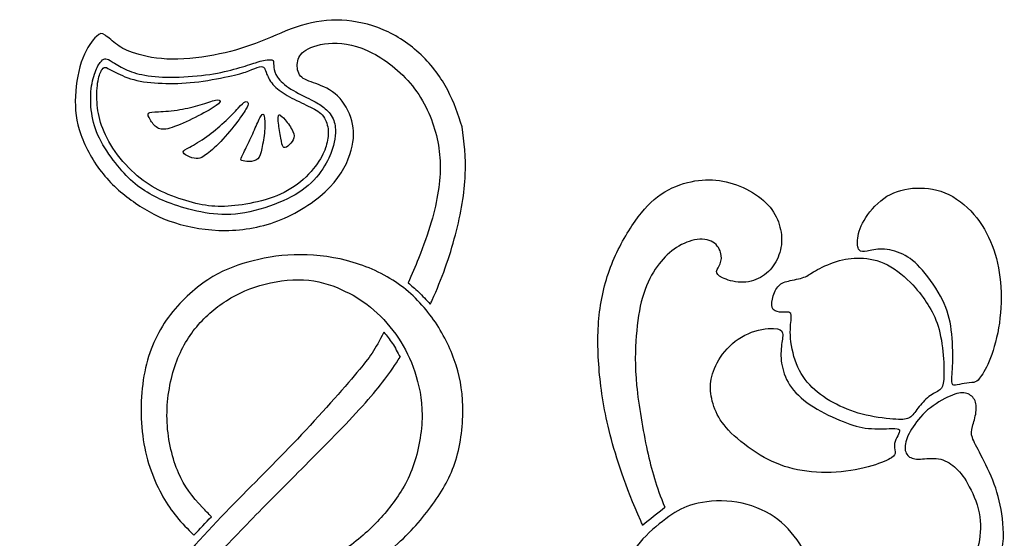
# Model space of a CAD drawing. Units: millimetres. Extents: x -165 to 158, y -172 to 177.
# Drawn here: x 9 to 39, y -119 to -103 of the extents above; entities that cross this region are included whole.
import ezdxf

# ---------------------------------------------------------------- set-up
doc = ezdxf.new("R2010")
doc.units = ezdxf.units.MM
doc.header["$MEASUREMENT"] = 0
doc.layers.add('LAYER_1', color=7, linetype='Continuous', true_color=0x000000)

msp = doc.modelspace()

# ---------------------------------------------------------------- linework, layer by layer
at = {"layer": 'LAYER_1', "color": 5, "true_color": 0x0000ff}
for points, knots in [([(22.603, -106.365), (22.483, -105.993), (22.362, -105.621), (22.166, -105.247), (21.969, -104.872), (21.695, -104.494), (21.356, -104.171), (21.017, -103.849), (20.612, -103.58), (20.196, -103.403), (19.78, -103.225), (19.353, -103.137), (18.937, -103.118), (18.522, -103.099), (18.117, -103.148), (17.704, -103.274), (17.291, -103.4), (16.869, -103.602), (16.464, -103.764), (16.06, -103.925), (15.671, -104.046), (15.214, -104.141), (14.757, -104.237), (14.232, -104.308), (13.775, -104.303), (13.318, -104.297), (12.93, -104.215), (12.662, -104.133), (12.394, -104.051), (12.246, -103.969), (12.104, -103.865), (11.962, -103.761), (11.825, -103.635), (11.729, -103.57), (11.633, -103.504), (11.579, -103.498), (11.464, -103.608), (11.349, -103.717), (11.174, -103.942), (11.048, -104.27), (10.922, -104.598), (10.845, -105.031), (10.826, -105.43), (10.807, -105.829), (10.845, -106.196), (10.988, -106.598), (11.13, -107), (11.376, -107.438), (11.669, -107.799), (11.961, -108.16), (12.301, -108.444), (12.656, -108.688), (13.012, -108.931), (13.384, -109.134), (13.841, -109.282), (14.298, -109.429), (14.84, -109.522), (15.397, -109.52), (15.956, -109.517), (16.53, -109.418), (17.094, -109.186), (17.657, -108.953), (18.21, -108.587), (18.579, -108.201), (18.948, -107.815), (19.134, -107.41), (19.227, -107.071), (19.32, -106.732), (19.32, -106.458), (19.244, -106.179), (19.167, -105.9), (19.014, -105.616), (18.812, -105.422), (18.609, -105.227), (18.357, -105.123), (18.15, -105.047), (17.942, -104.97), (17.778, -104.921), (17.685, -104.817), (17.592, -104.713), (17.57, -104.554), (17.589, -104.409), (17.608, -104.264), (17.668, -104.133), (17.843, -104.024), (18.018, -103.914), (18.308, -103.827), (18.661, -103.818), (19.014, -103.81), (19.43, -103.881), (19.878, -104.114), (20.327, -104.346), (20.809, -104.74), (21.159, -105.205), (21.509, -105.67), (21.728, -106.207), (21.843, -106.724), (21.958, -107.241), (21.969, -107.739), (21.878, -108.324), (21.788, -108.91), (21.596, -109.582), (21.276, -110.373), (21.179, -110.613), (21.07, -110.864), (20.958, -111.112)], [0, 0, 0, 0, 0.027778, 0.027778, 0.027778, 0.055556, 0.055556, 0.055556, 0.083333, 0.083333, 0.083333, 0.111111, 0.111111, 0.111111, 0.138889, 0.138889, 0.138889, 0.166667, 0.166667, 0.166667, 0.194444, 0.194444, 0.194444, 0.222222, 0.222222, 0.222222, 0.25, 0.25, 0.25, 0.277778, 0.277778, 0.277778, 0.305556, 0.305556, 0.305556, 0.333333, 0.333333, 0.333333, 0.361111, 0.361111, 0.361111, 0.388889, 0.388889, 0.388889, 0.416667, 0.416667, 0.416667, 0.444444, 0.444444, 0.444444, 0.472222, 0.472222, 0.472222, 0.5, 0.5, 0.5, 0.527778, 0.527778, 0.527778, 0.555556, 0.555556, 0.555556, 0.583333, 0.583333, 0.583333, 0.611111, 0.611111, 0.611111, 0.638889, 0.638889, 0.638889, 0.666667, 0.666667, 0.666667, 0.694444, 0.694444, 0.694444, 0.722222, 0.722222, 0.722222, 0.75, 0.75, 0.75, 0.777778, 0.777778, 0.777778, 0.805556, 0.805556, 0.805556, 0.833333, 0.833333, 0.833333, 0.861111, 0.861111, 0.861111, 0.888889, 0.888889, 0.888889, 0.916667, 0.916667, 0.916667, 0.944444, 0.944444, 0.944444, 1, 1, 1, 1]), ([(15.745, -104.583), (15.508, -104.649), (15.24, -104.715), (14.915, -104.764), (14.589, -104.813), (14.206, -104.846), (13.857, -104.851), (13.508, -104.857), (13.194, -104.835), (12.942, -104.791), (12.691, -104.747), (12.502, -104.682), (12.338, -104.604), (12.173, -104.526), (12.034, -104.436), (11.941, -104.378), (11.848, -104.321), (11.801, -104.296), (11.756, -104.292), (11.711, -104.288), (11.667, -104.304), (11.615, -104.359), (11.563, -104.414), (11.503, -104.507), (11.446, -104.648), (11.388, -104.788), (11.334, -104.977), (11.308, -105.201), (11.282, -105.426), (11.284, -105.686), (11.321, -105.943), (11.358, -106.2), (11.429, -106.455), (11.557, -106.713), (11.684, -106.971), (11.867, -107.234), (12.044, -107.461), (12.22, -107.688), (12.39, -107.88), (12.576, -108.041), (12.762, -108.203), (12.964, -108.334), (13.168, -108.445), (13.372, -108.555), (13.577, -108.646), (13.844, -108.737), (14.11, -108.829), (14.439, -108.922), (14.775, -108.98), (15.111, -109.037), (15.456, -109.059), (15.843, -109.004), (16.23, -108.949), (16.66, -108.818), (17.022, -108.669), (17.385, -108.52), (17.68, -108.353), (17.92, -108.145), (18.159, -107.937), (18.342, -107.688), (18.464, -107.474), (18.586, -107.259), (18.646, -107.078), (18.686, -106.933), (18.725, -106.788), (18.745, -106.679), (18.747, -106.545), (18.75, -106.411), (18.736, -106.252), (18.675, -106.115), (18.613, -105.979), (18.504, -105.864), (18.396, -105.776), (18.288, -105.689), (18.181, -105.628), (18.004, -105.539), (17.828, -105.451), (17.582, -105.333), (17.39, -105.211), (17.199, -105.089), (17.062, -104.963), (16.983, -104.85), (16.903, -104.737), (16.881, -104.635), (16.872, -104.553), (16.862, -104.471), (16.865, -104.408), (16.856, -104.37), (16.846, -104.332), (16.824, -104.318), (16.768, -104.317), (16.712, -104.315), (16.622, -104.326), (16.553, -104.34), (16.485, -104.353), (16.438, -104.37), (16.312, -104.411), (16.187, -104.452), (15.981, -104.518), (15.745, -104.583)], [0, 0, 0, 0, 0.029412, 0.029412, 0.029412, 0.058824, 0.058824, 0.058824, 0.088235, 0.088235, 0.088235, 0.117647, 0.117647, 0.117647, 0.147059, 0.147059, 0.147059, 0.176471, 0.176471, 0.176471, 0.205882, 0.205882, 0.205882, 0.235294, 0.235294, 0.235294, 0.264706, 0.264706, 0.264706, 0.294118, 0.294118, 0.294118, 0.323529, 0.323529, 0.323529, 0.352941, 0.352941, 0.352941, 0.382353, 0.382353, 0.382353, 0.411765, 0.411765, 0.411765, 0.441176, 0.441176, 0.441176, 0.470588, 0.470588, 0.470588, 0.5, 0.5, 0.5, 0.529412, 0.529412, 0.529412, 0.558824, 0.558824, 0.558824, 0.588235, 0.588235, 0.588235, 0.617647, 0.617647, 0.617647, 0.647059, 0.647059, 0.647059, 0.676471, 0.676471, 0.676471, 0.705882, 0.705882, 0.705882, 0.735294, 0.735294, 0.735294, 0.764706, 0.764706, 0.764706, 0.794118, 0.794118, 0.794118, 0.823529, 0.823529, 0.823529, 0.852941, 0.852941, 0.852941, 0.882353, 0.882353, 0.882353, 0.911765, 0.911765, 0.911765, 0.941176, 0.941176, 0.941176, 1, 1, 1, 1]), ([(15.582, -104.806), (15.322, -104.865), (14.942, -104.942), (14.586, -104.987), (14.231, -105.032), (13.9, -105.046), (13.582, -105.04), (13.265, -105.035), (12.961, -105.01), (12.697, -104.949), (12.433, -104.887), (12.209, -104.788), (12.057, -104.712), (11.905, -104.635), (11.826, -104.581), (11.77, -104.56), (11.714, -104.54), (11.681, -104.553), (11.639, -104.615), (11.596, -104.676), (11.544, -104.786), (11.513, -104.962), (11.481, -105.139), (11.47, -105.382), (11.484, -105.615), (11.498, -105.847), (11.536, -106.069), (11.624, -106.319), (11.711, -106.569), (11.848, -106.848), (12.038, -107.118), (12.228, -107.387), (12.472, -107.647), (12.71, -107.851), (12.948, -108.055), (13.18, -108.203), (13.448, -108.33), (13.716, -108.457), (14.02, -108.564), (14.295, -108.642), (14.57, -108.72), (14.816, -108.769), (15.075, -108.784), (15.333, -108.799), (15.604, -108.78), (15.905, -108.735), (16.206, -108.69), (16.537, -108.618), (16.845, -108.505), (17.152, -108.391), (17.437, -108.235), (17.678, -108.04), (17.918, -107.844), (18.115, -107.609), (18.245, -107.409), (18.375, -107.21), (18.438, -107.045), (18.479, -106.887), (18.52, -106.728), (18.539, -106.575), (18.52, -106.422), (18.501, -106.269), (18.444, -106.115), (18.342, -106.002), (18.241, -105.888), (18.096, -105.814), (17.92, -105.73), (17.743, -105.645), (17.535, -105.549), (17.349, -105.448), (17.163, -105.347), (16.999, -105.24), (16.883, -105.118), (16.767, -104.996), (16.698, -104.86), (16.659, -104.764), (16.619, -104.668), (16.608, -104.613), (16.581, -104.575), (16.553, -104.537), (16.509, -104.515), (16.43, -104.533), (16.351, -104.55), (16.236, -104.608), (16.109, -104.657), (15.981, -104.706), (15.842, -104.747), (15.582, -104.806)], [0, 0, 0, 0, 0.033333, 0.033333, 0.033333, 0.066667, 0.066667, 0.066667, 0.1, 0.1, 0.1, 0.133333, 0.133333, 0.133333, 0.166667, 0.166667, 0.166667, 0.2, 0.2, 0.2, 0.233333, 0.233333, 0.233333, 0.266667, 0.266667, 0.266667, 0.3, 0.3, 0.3, 0.333333, 0.333333, 0.333333, 0.366667, 0.366667, 0.366667, 0.4, 0.4, 0.4, 0.433333, 0.433333, 0.433333, 0.466667, 0.466667, 0.466667, 0.5, 0.5, 0.5, 0.533333, 0.533333, 0.533333, 0.566667, 0.566667, 0.566667, 0.6, 0.6, 0.6, 0.633333, 0.633333, 0.633333, 0.666667, 0.666667, 0.666667, 0.7, 0.7, 0.7, 0.733333, 0.733333, 0.733333, 0.766667, 0.766667, 0.766667, 0.8, 0.8, 0.8, 0.833333, 0.833333, 0.833333, 0.866667, 0.866667, 0.866667, 0.9, 0.9, 0.9, 0.933333, 0.933333, 0.933333, 1, 1, 1, 1]), ([(14.627, -105.694), (14.439, -105.751), (14.233, -105.803), (14.006, -105.839), (13.779, -105.875), (13.53, -105.894), (13.358, -105.903), (13.186, -105.913), (13.09, -105.913), (13.056, -105.948), (13.021, -105.984), (13.049, -106.055), (13.101, -106.143), (13.153, -106.23), (13.229, -106.334), (13.321, -106.39), (13.413, -106.446), (13.519, -106.454), (13.7, -106.404), (13.88, -106.353), (14.135, -106.244), (14.384, -106.124), (14.633, -106.003), (14.876, -105.872), (15.024, -105.778), (15.172, -105.683), (15.224, -105.626), (15.231, -105.587), (15.237, -105.549), (15.199, -105.53), (15.094, -105.552), (14.988, -105.574), (14.816, -105.637), (14.627, -105.694)], [0, 0, 0, 0, 0.083333, 0.083333, 0.083333, 0.166667, 0.166667, 0.166667, 0.25, 0.25, 0.25, 0.333333, 0.333333, 0.333333, 0.416667, 0.416667, 0.416667, 0.5, 0.5, 0.5, 0.583333, 0.583333, 0.583333, 0.666667, 0.666667, 0.666667, 0.75, 0.75, 0.75, 0.833333, 0.833333, 0.833333, 1, 1, 1, 1]), ([(15.352, -106.225), (15.185, -106.381), (15.013, -106.528), (14.827, -106.66), (14.641, -106.791), (14.441, -106.906), (14.31, -106.978), (14.179, -107.051), (14.116, -107.081), (14.11, -107.121), (14.105, -107.16), (14.157, -107.21), (14.236, -107.251), (14.315, -107.292), (14.422, -107.325), (14.504, -107.331), (14.586, -107.338), (14.644, -107.319), (14.749, -107.248), (14.854, -107.177), (15.008, -107.054), (15.184, -106.876), (15.36, -106.698), (15.56, -106.465), (15.709, -106.273), (15.858, -106.08), (15.957, -105.926), (16.017, -105.827), (16.077, -105.727), (16.099, -105.68), (16.09, -105.643), (16.08, -105.607), (16.039, -105.579), (15.992, -105.597), (15.946, -105.615), (15.894, -105.678), (15.787, -105.791), (15.681, -105.905), (15.519, -106.069), (15.352, -106.225)], [0, 0, 0, 0, 0.071429, 0.071429, 0.071429, 0.142857, 0.142857, 0.142857, 0.214286, 0.214286, 0.214286, 0.285714, 0.285714, 0.285714, 0.357143, 0.357143, 0.357143, 0.428571, 0.428571, 0.428571, 0.5, 0.5, 0.5, 0.571429, 0.571429, 0.571429, 0.642857, 0.642857, 0.642857, 0.714286, 0.714286, 0.714286, 0.785714, 0.785714, 0.785714, 0.857143, 0.857143, 0.857143, 1, 1, 1, 1]), ([(16.304, -106.397), (16.236, -106.553), (16.162, -106.717), (16.087, -106.873), (16.012, -107.029), (15.935, -107.177), (15.895, -107.263), (15.856, -107.349), (15.853, -107.374), (15.894, -107.391), (15.935, -107.409), (16.02, -107.42), (16.114, -107.419), (16.209, -107.418), (16.312, -107.404), (16.378, -107.342), (16.444, -107.281), (16.471, -107.171), (16.504, -107.018), (16.537, -106.865), (16.575, -106.668), (16.59, -106.486), (16.605, -106.304), (16.597, -106.137), (16.578, -106.05), (16.559, -105.962), (16.528, -105.954), (16.482, -106.024), (16.436, -106.093), (16.373, -106.241), (16.304, -106.397)], [0, 0, 0, 0, 0.090909, 0.090909, 0.090909, 0.181818, 0.181818, 0.181818, 0.272727, 0.272727, 0.272727, 0.363636, 0.363636, 0.363636, 0.454545, 0.454545, 0.454545, 0.545455, 0.545455, 0.545455, 0.636364, 0.636364, 0.636364, 0.727273, 0.727273, 0.727273, 0.818182, 0.818182, 0.818182, 1, 1, 1, 1]), ([(17.01, -106.257), (17.026, -106.375), (17.062, -106.567), (17.085, -106.706), (17.109, -106.846), (17.12, -106.933), (17.151, -106.971), (17.182, -107.01), (17.234, -106.999), (17.295, -106.954), (17.355, -106.909), (17.423, -106.829), (17.459, -106.754), (17.494, -106.679), (17.497, -106.608), (17.448, -106.5), (17.399, -106.392), (17.297, -106.247), (17.218, -106.151), (17.139, -106.055), (17.081, -106.009), (17.048, -106), (17.016, -105.992), (17.007, -106.022), (17.002, -106.059), (16.996, -106.096), (16.994, -106.14), (17.01, -106.257)], [0, 0, 0, 0, 0.1, 0.1, 0.1, 0.2, 0.2, 0.2, 0.3, 0.3, 0.3, 0.4, 0.4, 0.4, 0.5, 0.5, 0.5, 0.6, 0.6, 0.6, 0.7, 0.7, 0.7, 0.8, 0.8, 0.8, 1, 1, 1, 1]), ([(21.635, -111.768), (21.655, -111.726), (21.675, -111.683), (21.695, -111.64), (21.979, -111.016), (22.226, -110.316), (22.401, -109.654), (22.576, -108.992), (22.68, -108.368), (22.702, -107.826), (22.724, -107.285), (22.663, -106.825), (22.603, -106.365)], [0, 0, 0, 0, 0.2, 0.2, 0.2, 0.4, 0.4, 0.4, 0.6, 0.6, 0.6, 1, 1, 1, 1]), ([(28.099, -118.493), (28.081, -118.45), (28.062, -118.408), (28.045, -118.366), (27.575, -117.278), (27.302, -116.465), (27.117, -115.748), (26.933, -115.032), (26.837, -114.411), (26.785, -113.814), (26.733, -113.218), (26.725, -112.646), (26.783, -112.1), (26.842, -111.555), (26.968, -111.035), (27.162, -110.547), (27.356, -110.058), (27.619, -109.601), (27.875, -109.239), (28.131, -108.876), (28.38, -108.608), (28.667, -108.414), (28.954, -108.22), (29.28, -108.099), (29.582, -108.034), (29.884, -107.968), (30.163, -107.957), (30.444, -107.998), (30.724, -108.039), (31.006, -108.132), (31.264, -108.262), (31.523, -108.392), (31.758, -108.559), (31.928, -108.744), (32.097, -108.928), (32.202, -109.131), (32.266, -109.337), (32.33, -109.544), (32.355, -109.755), (32.33, -109.96), (32.305, -110.165), (32.232, -110.365), (32.124, -110.537), (32.016, -110.709), (31.873, -110.854), (31.695, -110.953), (31.518, -111.051), (31.304, -111.103), (31.091, -111.096), (30.877, -111.089), (30.664, -111.024), (30.533, -110.96), (30.401, -110.895), (30.352, -110.832), (30.359, -110.765), (30.366, -110.698), (30.429, -110.627), (30.467, -110.531), (30.505, -110.436), (30.519, -110.315), (30.479, -110.185), (30.44, -110.055), (30.347, -109.916), (30.192, -109.845), (30.038, -109.774), (29.821, -109.771), (29.607, -109.827), (29.392, -109.883), (29.178, -109.998), (28.991, -110.144), (28.804, -110.291), (28.642, -110.468), (28.491, -110.701), (28.339, -110.934), (28.196, -111.221), (28.098, -111.563), (27.999, -111.905), (27.945, -112.301), (27.911, -112.732), (27.876, -113.163), (27.863, -113.628), (27.922, -114.238), (27.98, -114.848), (28.112, -115.603), (28.247, -116.224), (28.378, -116.827), (28.514, -117.303), (28.78, -117.952)], [0, 0, 0, 0, 0.033333, 0.033333, 0.033333, 0.066667, 0.066667, 0.066667, 0.1, 0.1, 0.1, 0.133333, 0.133333, 0.133333, 0.166667, 0.166667, 0.166667, 0.2, 0.2, 0.2, 0.233333, 0.233333, 0.233333, 0.266667, 0.266667, 0.266667, 0.3, 0.3, 0.3, 0.333333, 0.333333, 0.333333, 0.366667, 0.366667, 0.366667, 0.4, 0.4, 0.4, 0.433333, 0.433333, 0.433333, 0.466667, 0.466667, 0.466667, 0.5, 0.5, 0.5, 0.533333, 0.533333, 0.533333, 0.566667, 0.566667, 0.566667, 0.6, 0.6, 0.6, 0.633333, 0.633333, 0.633333, 0.666667, 0.666667, 0.666667, 0.7, 0.7, 0.7, 0.733333, 0.733333, 0.733333, 0.766667, 0.766667, 0.766667, 0.8, 0.8, 0.8, 0.833333, 0.833333, 0.833333, 0.866667, 0.866667, 0.866667, 0.9, 0.9, 0.9, 0.933333, 0.933333, 0.933333, 1, 1, 1, 1]), ([(38.285, -109.139), (38.054, -108.845), (37.756, -108.582), (37.434, -108.425), (37.113, -108.267), (36.768, -108.215), (36.444, -108.228), (36.12, -108.24), (35.816, -108.317), (35.549, -108.479), (35.283, -108.642), (35.053, -108.891), (34.902, -109.125), (34.752, -109.359), (34.681, -109.578), (34.656, -109.75), (34.631, -109.922), (34.653, -110.048), (34.703, -110.111), (34.752, -110.174), (34.828, -110.174), (34.943, -110.151), (35.058, -110.128), (35.212, -110.081), (35.403, -110.085), (35.594, -110.089), (35.824, -110.144), (36.031, -110.244), (36.237, -110.344), (36.421, -110.489), (36.631, -110.734), (36.842, -110.978), (37.08, -111.323), (37.236, -111.634), (37.392, -111.944), (37.466, -112.221), (37.508, -112.55), (37.55, -112.88), (37.561, -113.263), (37.553, -113.549), (37.545, -113.834), (37.518, -114.023), (37.523, -114.124), (37.528, -114.226), (37.567, -114.239), (37.634, -114.233), (37.701, -114.226), (37.797, -114.198), (37.901, -114.182), (38.005, -114.165), (38.117, -114.16), (38.19, -114.146), (38.264, -114.133), (38.3, -114.111), (38.371, -114.019), (38.442, -113.927), (38.549, -113.766), (38.658, -113.506), (38.768, -113.246), (38.88, -112.888), (38.948, -112.49), (39.017, -112.092), (39.041, -111.654), (39.017, -111.247), (38.992, -110.839), (38.918, -110.461), (38.799, -110.11), (38.68, -109.758), (38.516, -109.433), (38.285, -109.139)], [0, 0, 0, 0, 0.041667, 0.041667, 0.041667, 0.083333, 0.083333, 0.083333, 0.125, 0.125, 0.125, 0.166667, 0.166667, 0.166667, 0.208333, 0.208333, 0.208333, 0.25, 0.25, 0.25, 0.291667, 0.291667, 0.291667, 0.333333, 0.333333, 0.333333, 0.375, 0.375, 0.375, 0.416667, 0.416667, 0.416667, 0.458333, 0.458333, 0.458333, 0.5, 0.5, 0.5, 0.541667, 0.541667, 0.541667, 0.583333, 0.583333, 0.583333, 0.625, 0.625, 0.625, 0.666667, 0.666667, 0.666667, 0.708333, 0.708333, 0.708333, 0.75, 0.75, 0.75, 0.791667, 0.791667, 0.791667, 0.833333, 0.833333, 0.833333, 0.875, 0.875, 0.875, 0.916667, 0.916667, 0.916667, 1, 1, 1, 1]), ([(18.673, -120.48), (18.701, -120.462), (18.729, -120.444), (18.757, -120.427), (19.506, -119.951), (20.086, -119.551), (20.56, -119.135), (21.033, -118.72), (21.4, -118.287), (21.706, -117.863), (22.012, -117.439), (22.259, -117.023), (22.414, -116.515), (22.57, -116.006), (22.636, -115.404), (22.625, -114.879), (22.614, -114.353), (22.527, -113.905), (22.368, -113.459), (22.209, -113.013), (21.979, -112.57), (21.681, -112.162), (21.383, -111.755), (21.016, -111.382), (20.576, -111.087), (20.136, -110.792), (19.621, -110.573), (19.088, -110.436), (18.554, -110.299), (18.002, -110.245), (17.49, -110.261), (16.979, -110.277), (16.508, -110.365), (16.081, -110.483), (15.655, -110.6), (15.272, -110.748), (14.859, -111.021), (14.446, -111.295), (14.002, -111.694), (13.658, -112.165), (13.313, -112.635), (13.067, -113.177), (12.936, -113.826), (12.804, -114.474), (12.788, -115.229), (12.892, -115.899), (12.996, -116.569), (13.22, -117.155), (13.493, -117.633), (13.746, -118.076), (14.041, -118.427), (14.437, -118.8)], [0, 0, 0, 0, 0.055556, 0.055556, 0.055556, 0.111111, 0.111111, 0.111111, 0.166667, 0.166667, 0.166667, 0.222222, 0.222222, 0.222222, 0.277778, 0.277778, 0.277778, 0.333333, 0.333333, 0.333333, 0.388889, 0.388889, 0.388889, 0.444444, 0.444444, 0.444444, 0.5, 0.5, 0.5, 0.555556, 0.555556, 0.555556, 0.611111, 0.611111, 0.611111, 0.666667, 0.666667, 0.666667, 0.722222, 0.722222, 0.722222, 0.777778, 0.777778, 0.777778, 0.833333, 0.833333, 0.833333, 0.888889, 0.888889, 0.888889, 1, 1, 1, 1]), ([(36.331, -111.177), (36.125, -110.96), (35.843, -110.711), (35.56, -110.563), (35.277, -110.415), (34.992, -110.369), (34.737, -110.362), (34.481, -110.355), (34.254, -110.388), (34.014, -110.463), (33.775, -110.538), (33.523, -110.656), (33.366, -110.746), (33.209, -110.836), (33.146, -110.899), (33.017, -110.946), (32.889, -110.992), (32.694, -111.023), (32.547, -111.059), (32.399, -111.096), (32.298, -111.14), (32.22, -111.236), (32.142, -111.332), (32.087, -111.479), (32.058, -111.612), (32.03, -111.745), (32.027, -111.862), (32.084, -111.928), (32.142, -111.994), (32.259, -112.007), (32.352, -112.009), (32.445, -112.01), (32.514, -111.999), (32.562, -112.011), (32.61, -112.024), (32.637, -112.059), (32.633, -112.167), (32.629, -112.275), (32.593, -112.456), (32.606, -112.712), (32.618, -112.968), (32.678, -113.299), (32.789, -113.582), (32.9, -113.865), (33.061, -114.1), (33.269, -114.303), (33.477, -114.505), (33.731, -114.675), (34.009, -114.816), (34.287, -114.956), (34.588, -115.069), (34.914, -115.144), (35.241, -115.219), (35.594, -115.257), (35.823, -115.271), (36.051, -115.285), (36.155, -115.274), (36.241, -115.216), (36.327, -115.159), (36.396, -115.055), (36.49, -114.933), (36.585, -114.812), (36.705, -114.672), (36.828, -114.579), (36.951, -114.486), (37.077, -114.439), (37.155, -114.377), (37.233, -114.314), (37.263, -114.234), (37.277, -114.059), (37.29, -113.884), (37.288, -113.613), (37.262, -113.316), (37.236, -113.02), (37.186, -112.697), (37.106, -112.434), (37.025, -112.172), (36.913, -111.969), (36.791, -111.775), (36.669, -111.581), (36.538, -111.395), (36.331, -111.177)], [0, 0, 0, 0, 0.035714, 0.035714, 0.035714, 0.071429, 0.071429, 0.071429, 0.107143, 0.107143, 0.107143, 0.142857, 0.142857, 0.142857, 0.178571, 0.178571, 0.178571, 0.214286, 0.214286, 0.214286, 0.25, 0.25, 0.25, 0.285714, 0.285714, 0.285714, 0.321429, 0.321429, 0.321429, 0.357143, 0.357143, 0.357143, 0.392857, 0.392857, 0.392857, 0.428571, 0.428571, 0.428571, 0.464286, 0.464286, 0.464286, 0.5, 0.5, 0.5, 0.535714, 0.535714, 0.535714, 0.571429, 0.571429, 0.571429, 0.607143, 0.607143, 0.607143, 0.642857, 0.642857, 0.642857, 0.678571, 0.678571, 0.678571, 0.714286, 0.714286, 0.714286, 0.75, 0.75, 0.75, 0.785714, 0.785714, 0.785714, 0.821429, 0.821429, 0.821429, 0.857143, 0.857143, 0.857143, 0.892857, 0.892857, 0.892857, 0.928571, 0.928571, 0.928571, 1, 1, 1, 1]), ([(14.969, -118.238), (14.874, -118.145), (14.785, -118.054), (14.703, -117.967), (14.369, -117.614), (14.145, -117.324), (13.964, -116.903), (13.784, -116.482), (13.647, -115.929), (13.619, -115.368), (13.592, -114.808), (13.674, -114.239), (13.824, -113.752), (13.975, -113.265), (14.194, -112.86), (14.467, -112.515), (14.741, -112.17), (15.069, -111.886), (15.428, -111.659), (15.786, -111.432), (16.174, -111.262), (16.607, -111.153), (17.039, -111.043), (17.515, -110.994), (17.936, -111.038), (18.357, -111.082), (18.724, -111.218), (19.047, -111.374), (19.37, -111.53), (19.649, -111.705), (19.919, -111.943), (20.19, -112.181), (20.453, -112.482), (20.664, -112.797), (20.874, -113.112), (21.033, -113.44), (21.161, -113.823), (21.29, -114.206), (21.389, -114.644), (21.386, -115.152), (21.383, -115.661), (21.279, -116.241), (21.104, -116.725), (20.929, -117.21), (20.683, -117.598), (20.407, -117.948), (20.13, -118.298), (19.824, -118.61), (19.449, -118.919), (19.074, -119.228), (18.631, -119.535), (18.103, -119.871), (18.035, -119.915), (17.965, -119.959), (17.894, -120.003)], [0, 0, 0, 0, 0.052632, 0.052632, 0.052632, 0.105263, 0.105263, 0.105263, 0.157895, 0.157895, 0.157895, 0.210526, 0.210526, 0.210526, 0.263158, 0.263158, 0.263158, 0.315789, 0.315789, 0.315789, 0.368421, 0.368421, 0.368421, 0.421053, 0.421053, 0.421053, 0.473684, 0.473684, 0.473684, 0.526316, 0.526316, 0.526316, 0.578947, 0.578947, 0.578947, 0.631579, 0.631579, 0.631579, 0.684211, 0.684211, 0.684211, 0.736842, 0.736842, 0.736842, 0.789474, 0.789474, 0.789474, 0.842105, 0.842105, 0.842105, 0.894737, 0.894737, 0.894737, 1, 1, 1, 1]), ([(20.958, -111.112), (21.064, -111.2), (21.171, -111.288), (21.284, -111.397), (21.397, -111.507), (21.516, -111.637), (21.635, -111.768)], [0, 0, 0, 0, 0.333333, 0.333333, 0.333333, 1, 1, 1, 1]), ([(20.223, -112.619), (19.939, -113.166), (19.818, -113.352), (19.403, -113.847), (18.987, -114.342), (18.275, -115.147), (17.586, -115.874), (16.897, -116.602), (16.229, -117.253), (15.532, -117.973), (14.834, -118.692), (14.106, -119.48), (13.425, -120.29), (12.744, -121.1), (12.109, -121.931), (11.59, -122.667), (11.07, -123.403), (10.665, -124.043), (10.32, -124.719), (9.975, -125.394), (9.691, -126.106), (9.491, -126.798), (9.292, -127.49), (9.177, -128.163), (9.152, -128.844), (9.127, -129.525), (9.193, -130.215), (9.322, -130.866), (9.45, -131.517), (9.642, -132.13), (9.959, -132.721), (10.276, -133.311), (10.72, -133.881), (11.124, -134.304), (11.529, -134.729), (11.896, -135.008), (12.397, -135.298), (12.897, -135.588), (13.532, -135.889), (14.276, -136.091), (15.02, -136.293), (15.873, -136.397), (16.642, -136.384), (17.411, -136.37), (18.095, -136.239), (18.787, -135.995), (19.479, -135.752), (20.179, -135.396), (20.839, -134.98), (21.498, -134.564), (22.116, -134.088), (22.641, -133.604), (23.167, -133.12), (23.599, -132.627), (24.086, -132.119), (24.573, -131.61), (25.115, -131.085), (25.508, -130.765), (25.902, -130.445), (26.149, -130.33), (26.336, -130.282), (26.523, -130.234), (26.652, -130.252), (26.781, -130.271)], [0, 0, 0, 0, 0.045455, 0.045455, 0.045455, 0.090909, 0.090909, 0.090909, 0.136364, 0.136364, 0.136364, 0.181818, 0.181818, 0.181818, 0.227273, 0.227273, 0.227273, 0.272727, 0.272727, 0.272727, 0.318182, 0.318182, 0.318182, 0.363636, 0.363636, 0.363636, 0.409091, 0.409091, 0.409091, 0.454545, 0.454545, 0.454545, 0.5, 0.5, 0.5, 0.545455, 0.545455, 0.545455, 0.590909, 0.590909, 0.590909, 0.636364, 0.636364, 0.636364, 0.681818, 0.681818, 0.681818, 0.727273, 0.727273, 0.727273, 0.772727, 0.772727, 0.772727, 0.818182, 0.818182, 0.818182, 0.863636, 0.863636, 0.863636, 0.909091, 0.909091, 0.909091, 1, 1, 1, 1]), ([(20.223, -112.619), (20.311, -112.726), (20.398, -112.833), (20.48, -112.96), (20.563, -113.086), (20.641, -113.233), (20.718, -113.38)], [0, 0, 0, 0, 0.333333, 0.333333, 0.333333, 1, 1, 1, 1]), ([(34.209, -115.342), (33.925, -115.23), (33.594, -115.074), (33.313, -114.896), (33.031, -114.718), (32.798, -114.519), (32.64, -114.304), (32.481, -114.089), (32.396, -113.859), (32.354, -113.645), (32.311, -113.43), (32.311, -113.23), (32.331, -113.059), (32.35, -112.888), (32.388, -112.746), (32.37, -112.65), (32.352, -112.555), (32.279, -112.505), (32.088, -112.503), (31.898, -112.5), (31.592, -112.544), (31.316, -112.664), (31.039, -112.784), (30.793, -112.981), (30.609, -113.204), (30.424, -113.427), (30.301, -113.676), (30.234, -113.891), (30.167, -114.106), (30.156, -114.286), (30.182, -114.487), (30.208, -114.688), (30.271, -114.91), (30.38, -115.125), (30.489, -115.339), (30.645, -115.547), (30.893, -115.774), (31.141, -116.001), (31.48, -116.248), (31.809, -116.431), (32.139, -116.614), (32.459, -116.735), (32.824, -116.809), (33.189, -116.882), (33.6, -116.91), (34.001, -116.882), (34.401, -116.855), (34.793, -116.773), (35.088, -116.687), (35.383, -116.601), (35.583, -116.51), (35.687, -116.443), (35.791, -116.376), (35.799, -116.332), (35.794, -116.263), (35.789, -116.193), (35.769, -116.097), (35.782, -116.011), (35.794, -115.925), (35.838, -115.848), (35.875, -115.776), (35.911, -115.703), (35.942, -115.635), (35.925, -115.597), (35.909, -115.558), (35.846, -115.55), (35.678, -115.554), (35.509, -115.558), (35.236, -115.575), (34.981, -115.549), (34.727, -115.523), (34.492, -115.454), (34.209, -115.342)], [0, 0, 0, 0, 0.04, 0.04, 0.04, 0.08, 0.08, 0.08, 0.12, 0.12, 0.12, 0.16, 0.16, 0.16, 0.2, 0.2, 0.2, 0.24, 0.24, 0.24, 0.28, 0.28, 0.28, 0.32, 0.32, 0.32, 0.36, 0.36, 0.36, 0.4, 0.4, 0.4, 0.44, 0.44, 0.44, 0.48, 0.48, 0.48, 0.52, 0.52, 0.52, 0.56, 0.56, 0.56, 0.6, 0.6, 0.6, 0.64, 0.64, 0.64, 0.68, 0.68, 0.68, 0.72, 0.72, 0.72, 0.76, 0.76, 0.76, 0.8, 0.8, 0.8, 0.84, 0.84, 0.84, 0.88, 0.88, 0.88, 0.92, 0.92, 0.92, 1, 1, 1, 1]), ([(16.702, -120.769), (16.583, -120.85), (16.462, -120.934), (16.341, -121.02), (15.72, -121.466), (15.091, -121.991), (14.591, -122.492), (14.09, -122.993), (13.718, -123.469), (13.365, -123.991), (13.012, -124.514), (12.678, -125.083), (12.421, -125.682), (12.164, -126.281), (11.983, -126.91), (11.888, -127.547), (11.792, -128.185), (11.781, -128.831), (11.86, -129.443), (11.94, -130.056), (12.109, -130.636), (12.325, -131.153), (12.541, -131.67), (12.804, -132.124), (13.111, -132.504), (13.417, -132.885), (13.767, -133.191), (14.117, -133.429), (14.467, -133.667), (14.818, -133.837), (15.236, -133.998), (15.655, -134.159), (16.142, -134.313), (16.593, -134.414), (17.044, -134.515), (17.46, -134.564), (17.86, -134.597), (18.259, -134.63), (18.642, -134.647), (19.03, -134.597), (19.419, -134.548), (19.813, -134.433), (20.081, -134.356), (20.349, -134.28), (20.491, -134.241), (20.579, -134.239), (20.666, -134.236), (20.699, -134.269), (20.584, -134.346), (20.469, -134.422), (20.207, -134.543), (19.914, -134.674), (19.621, -134.805), (19.298, -134.947), (18.842, -135.059), (18.385, -135.172), (17.794, -135.254), (17.247, -135.284), (16.7, -135.314), (16.196, -135.292), (15.537, -135.131), (14.878, -134.969), (14.062, -134.668), (13.362, -134.261), (12.662, -133.853), (12.076, -133.339), (11.636, -132.696), (11.196, -132.053), (10.9, -131.282), (10.722, -130.592), (10.544, -129.903), (10.484, -129.296), (10.492, -128.677), (10.501, -128.059), (10.577, -127.43), (10.711, -126.814), (10.845, -126.199), (11.037, -125.597), (11.264, -125.028), (11.491, -124.459), (11.754, -123.923), (12.137, -123.31), (12.52, -122.697), (13.023, -122.008), (13.499, -121.392), (13.975, -120.777), (14.424, -120.235), (14.886, -119.715), (15.348, -119.196), (15.824, -118.698), (16.325, -118.186), (16.825, -117.674), (17.351, -117.149), (17.939, -116.558), (18.527, -115.967), (19.178, -115.311), (19.66, -114.767), (20.115, -114.252), (20.418, -113.838), (20.718, -113.38)], [0, 0, 0, 0, 0.029412, 0.029412, 0.029412, 0.058824, 0.058824, 0.058824, 0.088235, 0.088235, 0.088235, 0.117647, 0.117647, 0.117647, 0.147059, 0.147059, 0.147059, 0.176471, 0.176471, 0.176471, 0.205882, 0.205882, 0.205882, 0.235294, 0.235294, 0.235294, 0.264706, 0.264706, 0.264706, 0.294118, 0.294118, 0.294118, 0.323529, 0.323529, 0.323529, 0.352941, 0.352941, 0.352941, 0.382353, 0.382353, 0.382353, 0.411765, 0.411765, 0.411765, 0.441176, 0.441176, 0.441176, 0.470588, 0.470588, 0.470588, 0.5, 0.5, 0.5, 0.529412, 0.529412, 0.529412, 0.558824, 0.558824, 0.558824, 0.588235, 0.588235, 0.588235, 0.617647, 0.617647, 0.617647, 0.647059, 0.647059, 0.647059, 0.676471, 0.676471, 0.676471, 0.705882, 0.705882, 0.705882, 0.735294, 0.735294, 0.735294, 0.764706, 0.764706, 0.764706, 0.794118, 0.794118, 0.794118, 0.823529, 0.823529, 0.823529, 0.852941, 0.852941, 0.852941, 0.882353, 0.882353, 0.882353, 0.911765, 0.911765, 0.911765, 0.941176, 0.941176, 0.941176, 1, 1, 1, 1]), ([(28.964, -128.081), (28.847, -127.738), (28.729, -127.395), (28.591, -126.914), (28.454, -126.434), (28.295, -125.815), (28.205, -125.23), (28.114, -124.645), (28.092, -124.092), (28.114, -123.559), (28.136, -123.025), (28.202, -122.511), (28.328, -122.057), (28.453, -121.603), (28.64, -121.209), (28.826, -120.902), (29.012, -120.596), (29.198, -120.377), (29.416, -120.185), (29.635, -119.994), (29.887, -119.83), (30.199, -119.737), (30.511, -119.644), (30.883, -119.622), (31.203, -119.756), (31.523, -119.89), (31.791, -120.18), (32.081, -120.514), (32.371, -120.847), (32.683, -121.225), (33.014, -121.512), (33.345, -121.799), (33.695, -121.996), (34.138, -122.122), (34.581, -122.248), (35.118, -122.303), (35.599, -122.281), (36.081, -122.259), (36.507, -122.16), (36.939, -121.934), (37.372, -121.707), (37.809, -121.351), (38.176, -120.93), (38.543, -120.508), (38.838, -120.021), (38.98, -119.565), (39.123, -119.108), (39.112, -118.681), (39.065, -118.298), (39.019, -117.915), (38.937, -117.576), (38.816, -117.248), (38.695, -116.921), (38.536, -116.604), (38.41, -116.363), (38.283, -116.122), (38.19, -115.955), (38.149, -115.829), (38.108, -115.703), (38.119, -115.618), (38.152, -115.494), (38.185, -115.369), (38.24, -115.205), (38.26, -115.056), (38.281, -114.907), (38.267, -114.773), (38.211, -114.671), (38.155, -114.568), (38.056, -114.497), (37.936, -114.474), (37.816, -114.45), (37.673, -114.475), (37.469, -114.564), (37.266, -114.653), (37, -114.806), (36.787, -114.988), (36.574, -115.17), (36.412, -115.381), (36.297, -115.571), (36.182, -115.761), (36.114, -115.93), (36.1, -116.072), (36.087, -116.215), (36.128, -116.33), (36.207, -116.398), (36.286, -116.466), (36.404, -116.488), (36.565, -116.483), (36.727, -116.477), (36.932, -116.445), (37.117, -116.476), (37.301, -116.507), (37.465, -116.603), (37.608, -116.725), (37.75, -116.847), (37.87, -116.995), (38.006, -117.232), (38.141, -117.47), (38.292, -117.799), (38.357, -118.12), (38.423, -118.442), (38.404, -118.756), (38.342, -119.056), (38.281, -119.355), (38.177, -119.64), (38.015, -119.915), (37.854, -120.19), (37.635, -120.455), (37.409, -120.67), (37.184, -120.885), (36.951, -121.049), (36.653, -121.169), (36.355, -121.289), (35.991, -121.366), (35.646, -121.372), (35.302, -121.377), (34.976, -121.311), (34.704, -121.19), (34.432, -121.068), (34.213, -120.89), (34.006, -120.686), (33.8, -120.483), (33.605, -120.253), (33.414, -119.949), (33.223, -119.645), (33.034, -119.268), (32.809, -118.948), (32.585, -118.628), (32.325, -118.365), (31.989, -118.164), (31.652, -117.963), (31.239, -117.823), (30.822, -117.777), (30.405, -117.73), (29.983, -117.777), (29.672, -117.859), (29.36, -117.941), (29.157, -118.059), (28.907, -118.236), (28.657, -118.414), (28.358, -118.652), (28.115, -118.918), (27.871, -119.183), (27.683, -119.476), (27.517, -119.794), (27.352, -120.113), (27.209, -120.458), (27.096, -120.859), (26.982, -121.259), (26.898, -121.716), (26.84, -122.117), (26.783, -122.518), (26.752, -122.862), (26.773, -123.378), (26.794, -123.894), (26.865, -124.581), (27.012, -125.226), (27.16, -125.872), (27.384, -126.476), (27.587, -126.945), (27.79, -127.414), (27.971, -127.748), (28.151, -128.081)], [0, 0, 0, 0, 0.018182, 0.018182, 0.018182, 0.036364, 0.036364, 0.036364, 0.054545, 0.054545, 0.054545, 0.072727, 0.072727, 0.072727, 0.090909, 0.090909, 0.090909, 0.109091, 0.109091, 0.109091, 0.127273, 0.127273, 0.127273, 0.145455, 0.145455, 0.145455, 0.163636, 0.163636, 0.163636, 0.181818, 0.181818, 0.181818, 0.2, 0.2, 0.2, 0.218182, 0.218182, 0.218182, 0.236364, 0.236364, 0.236364, 0.254545, 0.254545, 0.254545, 0.272727, 0.272727, 0.272727, 0.290909, 0.290909, 0.290909, 0.309091, 0.309091, 0.309091, 0.327273, 0.327273, 0.327273, 0.345455, 0.345455, 0.345455, 0.363636, 0.363636, 0.363636, 0.381818, 0.381818, 0.381818, 0.4, 0.4, 0.4, 0.418182, 0.418182, 0.418182, 0.436364, 0.436364, 0.436364, 0.454545, 0.454545, 0.454545, 0.472727, 0.472727, 0.472727, 0.490909, 0.490909, 0.490909, 0.509091, 0.509091, 0.509091, 0.527273, 0.527273, 0.527273, 0.545455, 0.545455, 0.545455, 0.563636, 0.563636, 0.563636, 0.581818, 0.581818, 0.581818, 0.6, 0.6, 0.6, 0.618182, 0.618182, 0.618182, 0.636364, 0.636364, 0.636364, 0.654545, 0.654545, 0.654545, 0.672727, 0.672727, 0.672727, 0.690909, 0.690909, 0.690909, 0.709091, 0.709091, 0.709091, 0.727273, 0.727273, 0.727273, 0.745455, 0.745455, 0.745455, 0.763636, 0.763636, 0.763636, 0.781818, 0.781818, 0.781818, 0.8, 0.8, 0.8, 0.818182, 0.818182, 0.818182, 0.836364, 0.836364, 0.836364, 0.854545, 0.854545, 0.854545, 0.872727, 0.872727, 0.872727, 0.890909, 0.890909, 0.890909, 0.909091, 0.909091, 0.909091, 0.927273, 0.927273, 0.927273, 0.945455, 0.945455, 0.945455, 0.963636, 0.963636, 0.963636, 1, 1, 1, 1])]:
    msp.add_open_spline(points, degree=3, knots=knots, dxfattribs=at)
for points in [[(28.099, -118.493), (28.326, -118.313), (28.553, -118.132), (28.78, -117.952)], [(14.437, -118.8), (14.614, -118.613), (14.791, -118.425), (14.969, -118.238)]]:
    msp.add_open_spline(points, degree=3, dxfattribs=at)

doc.saveas('drawing.dxf')
